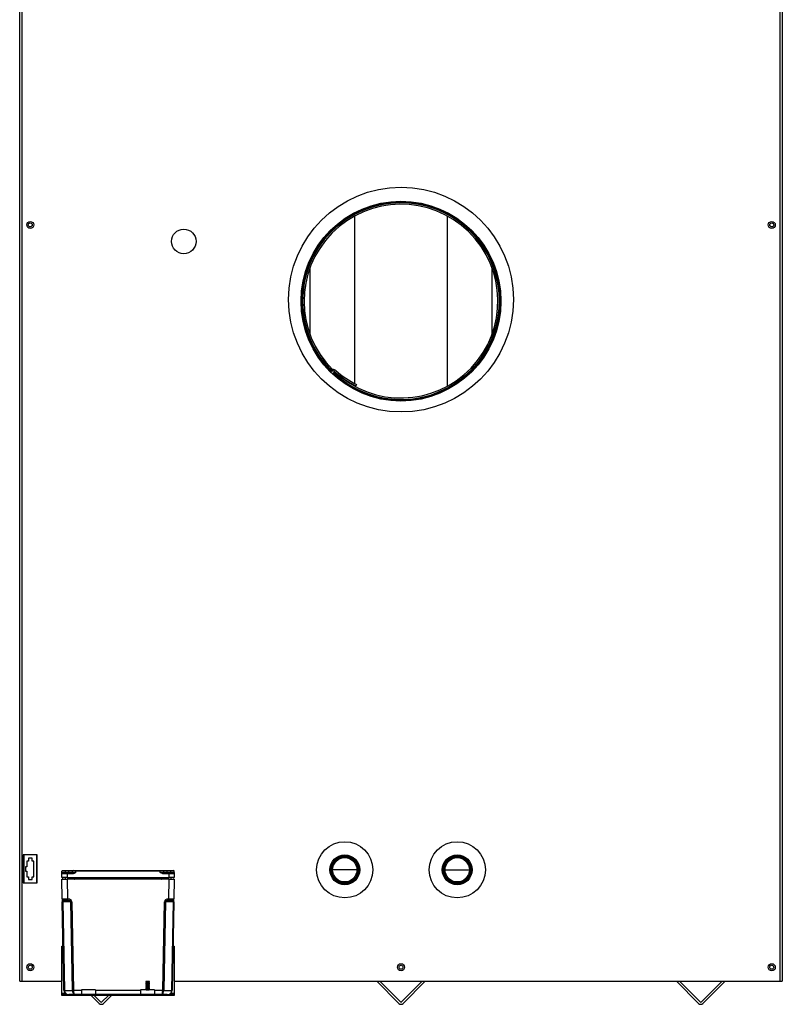
# Model space of a CAD drawing. Units: inches. Extents: x 5 to 119, y 1 to 149.
# Drawn here: x 5 to 32, y 1 to 36 of the extents above; entities that cross this region are included whole.
import ezdxf
from ezdxf.lldxf.tags import DXFTag

# ---------------------------------------------------------------- set-up
doc = ezdxf.new("R2010")
doc.units = ezdxf.units.IN
doc.header["$MEASUREMENT"] = 0
tags = doc.linetypes.add('HIDDEN2', pattern=[0.1875, 0.125, -0.0625]).pattern_tags.tags
tags[6:7] = [DXFTag(74, 4), DXFTag(75, 0), DXFTag(340, '0'), DXFTag(46, 0.0), DXFTag(50, 0.0), DXFTag(44, 0.0), DXFTag(45, 0.0)]
tags[4:5] = [DXFTag(74, 4), DXFTag(75, 0), DXFTag(340, '0'), DXFTag(46, 0.0), DXFTag(50, 0.0), DXFTag(44, 0.0), DXFTag(45, 0.0)]

msp = doc.modelspace()

# ---------------------------------------------------------------- linework, layer by layer
at = {"color": 7, "linetype": 'Continuous'}
for p, q in [((4.631, 2.114), (4.631, 53.616)), ((4.632, 2.113), (4.632, 49.207)), ((4.712, 49.207), (4.712, 2.113)), ((31.68, 2.113), (31.68, 49.207)), ((31.76, 49.207), (31.76, 2.113)), ((16.544, 29.347), (16.544, 23.389)), ((19.847, 23.296), (19.847, 29.347)), ((14.95, 27.483), (14.95, 25.16)), ((21.44, 25.16), (21.44, 27.483)), ((14.699, 26.155), (14.699, 26.155)), ((15.72, 23.847), (15.7, 23.827)), ((15.758, 23.884), (15.72, 23.847)), ((15.721, 23.847), (15.758, 23.884)), ((15.7, 23.827), (15.681, 23.807)), ((15.778, 23.752), (15.759, 23.732)), ((15.797, 23.772), (15.778, 23.752)), ((15.834, 23.811), (15.797, 23.772)), ((16.544, 23.329), (16.544, 23.296)), ((16.615, 23.353), (16.591, 23.305)), ((5.258, 6.613), (4.758, 6.613)), ((4.758, 6.613), (4.758, 5.613)), ((4.776, 6.613), (4.776, 5.613)), ((4.943, 6.393), (4.883, 6.393)), ((4.883, 6.393), (4.883, 6.192)), ((5.073, 6.492), (4.943, 6.492)), ((4.943, 6.492), (4.943, 6.393)), ((5.073, 6.393), (5.073, 6.492)), ((5.133, 6.393), (5.073, 6.393)), ((5.133, 5.834), (5.133, 6.393)), ((5.241, 5.613), (5.241, 6.613)), ((5.258, 5.613), (5.258, 6.613)), ((4.883, 6.192), (4.842, 6.192)), ((4.842, 6.192), (4.842, 6.035)), ((4.842, 6.035), (4.883, 6.035)), ((4.883, 6.035), (4.883, 5.834)), ((6.132, 5.989), (6.132, 6.029)), ((6.257, 6.029), (6.132, 6.029)), ((6.132, 5.989), (6.257, 5.989)), ((6.132, 5.939), (6.132, 5.989)), ((6.157, 6.054), (6.257, 6.054)), ((6.157, 5.964), (6.319, 5.964)), ((6.257, 6.054), (6.382, 6.054)), ((6.257, 6.054), (6.257, 6.029)), ((6.257, 5.989), (6.257, 6.029)), ((6.382, 6.029), (6.257, 6.029)), ((6.257, 5.989), (6.382, 5.989)), ((6.257, 5.989), (6.257, 5.964)), ((6.319, 5.964), (6.52, 5.964)), ((6.319, 5.964), (6.319, 5.939)), ((6.382, 6.054), (6.532, 6.054)), ((6.382, 6.054), (6.382, 6.029)), ((6.382, 5.989), (6.382, 6.029)), ((6.507, 6.029), (6.382, 6.029)), ((6.382, 5.989), (6.507, 5.989)), ((6.382, 5.989), (6.382, 5.964)), ((6.507, 5.989), (6.507, 6.029)), ((6.632, 6.029), (6.507, 6.029)), ((6.507, 5.989), (6.632, 5.989)), ((6.52, 5.964), (6.52, 5.939)), ((6.532, 6.054), (6.632, 6.054)), ((6.632, 6.054), (9.632, 6.054)), ((6.632, 6.054), (6.632, 6.029)), ((6.632, 5.989), (6.632, 6.029)), ((9.632, 6.029), (6.632, 6.029)), ((9.632, 6.054), (9.732, 6.054)), ((9.632, 6.054), (9.632, 6.029)), ((9.632, 5.989), (9.632, 6.029)), ((9.757, 6.029), (9.632, 6.029)), ((9.632, 5.989), (9.757, 5.989)), ((9.732, 6.054), (9.882, 6.054)), ((9.744, 5.964), (9.944, 5.964)), ((9.744, 5.964), (9.744, 5.939)), ((9.757, 5.989), (9.757, 6.029)), ((9.882, 6.029), (9.757, 6.029)), ((9.757, 5.989), (9.882, 5.989)), ((9.882, 6.054), (10.007, 6.054)), ((9.882, 6.029), (9.882, 6.054)), ((9.882, 5.989), (9.882, 6.029)), ((10.007, 6.029), (9.882, 6.029)), ((9.882, 5.989), (10.007, 5.989)), ((9.882, 5.989), (9.882, 5.964)), ((9.944, 5.964), (10.107, 5.964)), ((9.944, 5.964), (9.944, 5.939)), ((10.007, 6.054), (10.107, 6.054)), ((10.007, 6.029), (10.007, 6.054)), ((10.007, 5.989), (10.007, 6.029)), ((10.132, 6.029), (10.007, 6.029)), ((10.007, 5.989), (10.132, 5.989)), ((10.007, 5.989), (10.007, 5.964)), ((10.132, 5.989), (10.132, 6.029)), ((10.132, 5.989), (10.132, 5.939)), ((16.672, 6.081), (15.718, 6.081)), ((19.719, 6.081), (20.673, 6.081)), ((4.758, 5.613), (5.258, 5.613)), ((4.883, 5.834), (4.943, 5.834)), ((4.943, 5.834), (4.943, 5.736)), ((4.943, 5.736), (5.073, 5.736)), ((5.073, 5.736), (5.073, 5.834)), ((5.073, 5.834), (5.133, 5.834)), ((6.132, 5.804), (6.132, 5.939)), ((6.319, 5.939), (6.132, 5.939)), ((6.319, 5.804), (6.132, 5.804)), ((6.132, 5.744), (6.319, 5.744)), ((6.145, 5.043), (6.132, 5.744)), ((6.319, 5.939), (6.319, 5.804)), ((6.52, 5.939), (6.319, 5.939)), ((6.319, 5.804), (9.944, 5.804)), ((6.319, 5.744), (6.332, 5.043)), ((9.944, 5.744), (6.319, 5.744)), ((6.799, 5.744), (6.799, 5.804)), ((9.465, 5.744), (9.465, 5.804)), ((9.944, 5.939), (9.744, 5.939)), ((9.932, 5.043), (9.944, 5.744)), ((9.944, 5.804), (9.944, 5.939)), ((10.132, 5.939), (9.944, 5.939)), ((10.132, 5.804), (9.944, 5.804)), ((9.944, 5.744), (10.132, 5.744)), ((10.132, 5.744), (10.119, 5.043)), ((10.132, 5.939), (10.132, 5.804)), ((6.145, 5.043), (6.147, 4.946)), ((6.204, 1.792), (6.147, 4.946)), ((6.161, 4.946), (6.219, 1.791)), ((6.45, 4.946), (6.161, 4.946)), ((6.332, 4.994), (6.195, 4.994)), ((6.332, 5.043), (6.346, 5.043)), ((6.332, 5.043), (6.332, 4.994)), ((6.346, 4.994), (6.332, 4.994)), ((6.346, 5.043), (6.346, 4.994)), ((6.508, 1.791), (6.45, 4.946)), ((6.486, 4.946), (6.543, 1.792)), ((9.721, 1.792), (9.778, 4.946)), ((9.814, 4.946), (9.756, 1.791)), ((10.103, 4.946), (9.814, 4.946)), ((9.918, 5.043), (9.932, 5.043)), ((9.918, 4.994), (9.918, 5.043)), ((9.932, 4.994), (9.918, 4.994)), ((9.932, 5.043), (9.932, 4.994)), ((10.069, 4.994), (9.932, 4.994)), ((10.045, 1.791), (10.103, 4.946)), ((10.117, 4.946), (10.06, 1.792)), ((10.117, 4.946), (10.119, 5.043)), ((6.132, 1.676), (6.132, 3.358)), ((6.132, 3.358), (6.176, 3.358)), ((10.088, 3.358), (10.132, 3.358)), ((10.132, 3.358), (10.132, 1.676)), ((4.631, 2.114), (4.632, 2.114)), ((4.632, 2.113), (4.712, 2.113)), ((4.712, 2.113), (6.132, 2.113)), ((9.125, 2.108), (9.115, 2.102)), ((9.238, 2.108), (9.125, 2.108)), ((9.249, 2.102), (9.238, 2.108)), ((10.132, 2.113), (31.68, 2.113)), ((17.331, 2.113), (18.12, 1.325)), ((17.437, 2.113), (18.173, 1.378)), ((18.218, 1.378), (18.954, 2.113)), ((18.271, 1.325), (19.06, 2.113)), ((28.782, 1.325), (27.993, 2.113)), ((28.835, 1.378), (28.099, 2.113)), ((29.616, 2.113), (28.88, 1.378)), ((29.722, 2.113), (28.933, 1.325)), ((31.68, 2.113), (31.76, 2.113)), ((6.219, 1.79), (6.508, 1.79)), ((6.543, 1.792), (6.832, 1.792)), ((7.332, 1.804), (6.832, 1.804)), ((6.832, 1.804), (6.832, 1.644)), ((7.332, 1.804), (7.332, 1.644)), ((7.332, 1.792), (8.932, 1.792)), ((9.432, 1.804), (8.932, 1.804)), ((8.932, 1.804), (8.932, 1.644)), ((9.249, 2.102), (9.115, 2.102)), ((9.115, 2.102), (9.115, 2.098)), ((9.115, 2.098), (9.249, 2.098)), ((9.115, 2.098), (9.132, 2.088)), ((9.132, 2.081), (9.115, 2.071)), ((9.249, 2.071), (9.115, 2.071)), ((9.115, 2.071), (9.115, 2.067)), ((9.115, 2.067), (9.249, 2.067)), ((9.115, 2.067), (9.132, 2.057)), ((9.132, 2.05), (9.115, 2.04)), ((9.249, 2.04), (9.115, 2.04)), ((9.115, 2.04), (9.115, 2.036)), ((9.115, 2.036), (9.249, 2.036)), ((9.115, 2.036), (9.132, 2.026)), ((9.132, 2.018), (9.115, 2.008)), ((9.249, 2.008), (9.115, 2.008)), ((9.115, 2.008), (9.115, 2.005)), ((9.115, 2.005), (9.249, 2.005)), ((9.115, 2.005), (9.132, 1.995)), ((9.132, 1.987), (9.115, 1.977)), ((9.249, 1.977), (9.115, 1.977)), ((9.115, 1.977), (9.115, 1.973)), ((9.115, 1.973), (9.249, 1.973)), ((9.115, 1.973), (9.132, 1.963)), ((9.132, 1.956), (9.115, 1.946)), ((9.249, 1.946), (9.115, 1.946)), ((9.115, 1.946), (9.115, 1.942)), ((9.115, 1.942), (9.249, 1.942)), ((9.115, 1.942), (9.132, 1.932)), ((9.132, 1.925), (9.115, 1.915)), ((9.249, 1.915), (9.115, 1.915)), ((9.115, 1.915), (9.115, 1.911)), ((9.115, 1.911), (9.249, 1.911)), ((9.115, 1.911), (9.132, 1.901)), ((9.132, 1.893), (9.115, 1.883)), ((9.249, 1.883), (9.115, 1.883)), ((9.115, 1.883), (9.115, 1.88)), ((9.115, 1.88), (9.249, 1.88)), ((9.115, 1.88), (9.132, 1.87)), ((9.132, 1.862), (9.115, 1.852)), ((9.249, 1.852), (9.115, 1.852)), ((9.115, 1.852), (9.115, 1.848)), ((9.115, 1.848), (9.249, 1.848)), ((9.115, 1.848), (9.132, 1.838)), ((9.132, 1.831), (9.115, 1.821)), ((9.249, 1.821), (9.115, 1.821)), ((9.115, 1.821), (9.115, 1.817)), ((9.115, 1.817), (9.249, 1.817)), ((9.115, 1.817), (9.132, 1.807)), ((9.132, 2.088), (9.232, 2.088)), ((9.132, 2.088), (9.132, 2.081)), ((9.132, 2.081), (9.232, 2.081)), ((9.132, 2.057), (9.232, 2.057)), ((9.132, 2.057), (9.132, 2.05)), ((9.132, 2.05), (9.232, 2.05)), ((9.132, 2.026), (9.232, 2.026)), ((9.132, 2.026), (9.132, 2.018)), ((9.132, 2.018), (9.232, 2.018)), ((9.132, 1.995), (9.232, 1.995)), ((9.132, 1.995), (9.132, 1.987)), ((9.132, 1.987), (9.232, 1.987)), ((9.132, 1.963), (9.232, 1.963)), ((9.132, 1.963), (9.132, 1.956)), ((9.132, 1.956), (9.232, 1.956)), ((9.132, 1.932), (9.232, 1.932)), ((9.132, 1.932), (9.132, 1.925)), ((9.132, 1.925), (9.232, 1.925)), ((9.132, 1.901), (9.232, 1.901)), ((9.132, 1.901), (9.132, 1.893)), ((9.132, 1.893), (9.232, 1.893)), ((9.132, 1.87), (9.232, 1.87)), ((9.132, 1.87), (9.132, 1.862)), ((9.132, 1.862), (9.232, 1.862)), ((9.132, 1.838), (9.232, 1.838)), ((9.132, 1.838), (9.132, 1.831)), ((9.132, 1.831), (9.232, 1.831)), ((9.132, 1.807), (9.232, 1.807)), ((9.132, 1.807), (9.132, 1.804)), ((9.232, 2.088), (9.249, 2.098)), ((9.232, 2.081), (9.232, 2.088)), ((9.249, 2.071), (9.232, 2.081)), ((9.232, 2.057), (9.249, 2.067)), ((9.232, 2.05), (9.232, 2.057)), ((9.249, 2.04), (9.232, 2.05)), ((9.232, 2.026), (9.249, 2.036)), ((9.232, 2.018), (9.232, 2.026)), ((9.249, 2.008), (9.232, 2.018)), ((9.232, 1.995), (9.249, 2.005)), ((9.232, 1.987), (9.232, 1.995)), ((9.249, 1.977), (9.232, 1.987)), ((9.232, 1.963), (9.249, 1.973)), ((9.232, 1.956), (9.232, 1.963)), ((9.249, 1.946), (9.232, 1.956)), ((9.232, 1.932), (9.249, 1.942)), ((9.232, 1.925), (9.232, 1.932)), ((9.249, 1.915), (9.232, 1.925)), ((9.232, 1.901), (9.249, 1.911)), ((9.232, 1.893), (9.232, 1.901)), ((9.249, 1.883), (9.232, 1.893)), ((9.232, 1.87), (9.249, 1.88)), ((9.232, 1.862), (9.232, 1.87)), ((9.249, 1.852), (9.232, 1.862)), ((9.232, 1.838), (9.249, 1.848)), ((9.232, 1.831), (9.232, 1.838)), ((9.249, 1.821), (9.232, 1.831)), ((9.232, 1.807), (9.249, 1.817)), ((9.232, 1.804), (9.232, 1.807)), ((9.249, 2.098), (9.249, 2.102)), ((9.249, 2.067), (9.249, 2.071)), ((9.249, 2.036), (9.249, 2.04)), ((9.249, 2.005), (9.249, 2.008)), ((9.249, 1.973), (9.249, 1.977)), ((9.249, 1.942), (9.249, 1.946)), ((9.249, 1.911), (9.249, 1.915)), ((9.249, 1.88), (9.249, 1.883)), ((9.249, 1.848), (9.249, 1.852)), ((9.249, 1.817), (9.249, 1.821)), ((9.432, 1.804), (9.432, 1.644)), ((9.432, 1.792), (9.721, 1.792)), ((9.756, 1.79), (10.045, 1.79)), ((6.132, 1.644), (6.132, 1.676)), ((6.262, 1.676), (6.132, 1.676)), ((6.132, 1.644), (6.382, 1.644)), ((6.132, 1.608), (6.132, 1.644)), ((6.382, 1.608), (6.132, 1.608)), ((9.882, 1.644), (6.382, 1.644)), ((6.382, 1.644), (6.382, 1.608)), ((9.882, 1.608), (6.382, 1.608)), ((7.174, 1.608), (7.458, 1.325)), ((7.28, 1.608), (7.511, 1.378)), ((7.556, 1.378), (7.787, 1.608)), ((7.609, 1.325), (7.893, 1.608)), ((9.882, 1.608), (9.882, 1.644)), ((9.882, 1.644), (10.132, 1.644)), ((10.132, 1.608), (9.882, 1.608)), ((10.132, 1.676), (10.002, 1.676)), ((10.132, 1.676), (10.132, 1.644)), ((10.132, 1.644), (10.132, 1.608))]:
    msp.add_line(p, q, dxfattribs=at)
for centre, radius in [((18.196, 26.378), 4), ((18.195, 26.322), 3.556), ((5.007, 29.035), 0.125), ((5.007, 29.036), 0.0705), ((31.385, 29.035), 0.125), ((31.384, 29.036), 0.0705), ((10.469, 28.448), 0.437), ((16.195, 6.081), 1), ((20.196, 6.081), 1), ((16.195, 6.081), 0.531), ((16.195, 6.081), 0.525), ((16.195, 6.081), 0.49), ((16.195, 6.081), 0.477), ((20.196, 6.081), 0.531), ((20.196, 6.081), 0.525), ((20.196, 6.081), 0.49), ((20.196, 6.081), 0.477), ((5.007, 2.613), 0.125), ((5.008, 2.614), 0.0705), ((18.196, 2.613), 0.125), ((18.196, 2.614), 0.0705), ((31.385, 2.613), 0.125), ((31.383, 2.614), 0.0705)]:
    msp.add_circle(centre, radius, dxfattribs=at)
at = {"color": 7, "linetype": 'HIDDEN2'}
for centre, radius in [((16.195, 6.081), 0.468), ((16.195, 6.081), 0.433), ((20.196, 6.081), 0.468), ((20.196, 6.081), 0.433)]:
    msp.add_circle(centre, radius, dxfattribs=at)
at = {"color": 7, "linetype": 'Continuous'}
for centre, radius, start, end in [((18.195, 26.322), 3.528, 226.75, 225), ((18.195, 26.322), 3.5, 226.75, 225), ((18.195, 26.322), 3.447, 226.75, 225), ((15.752, 23.877), 0.0437, 223.6316, 286.3944), ((15.764, 23.902), 0.0184, 252.3012, 277.7528), ((15.784, 23.771), 0.0673, 48.3083, 106.3944), ((15.785, 23.748), 0.137, 48.5656, 97.7528), ((18.139, 26.415), 3.42, 228.5656, 243.5423), ((18.139, 26.415), 3.474, 228.3083, 243.5423), ((6.157, 6.029), 0.025, 90, 180), ((6.157, 5.939), 0.025, 90, 180), ((6.482, 5.989), 0.025, 270, 0), ((6.532, 6.029), 0.025, 90, 180), ((6.473, 6.439), 0.478, 275.7156, 289.4931), ((9.791, 6.439), 0.478, 250.5069, 264.2844), ((9.732, 6.029), 0.025, 0, 90), ((9.782, 5.989), 0.025, 180, 270), ((10.107, 6.029), 0.025, 0, 90), ((10.107, 5.939), 0.025, 0, 90), ((6.179, 5.774), 0.03, 90, 270), ((10.084, 5.774), 0.03, 270, 90), ((6.195, 5.044), 0.05, 181.048, 270), ((10.069, 5.044), 0.05, 270, 358.952), ((6.354, 1.794), 0.15, 181.048, 181.4819), ((6.354, 1.794), 0.15, 181.4819, 270), ((6.319, 1.793), 0.1, 181.048, 181.4819), ((6.408, 1.789), 0.1, 0.6139, 1.048), ((6.318, 1.789), 0.225, 0.4093, 0.6987), ((9.946, 1.789), 0.225, 179.3013, 179.5907), ((9.856, 1.789), 0.1, 178.952, 179.3861), ((9.91, 1.794), 0.15, 270, 358.5181), ((9.945, 1.793), 0.1, 358.5181, 358.952), ((9.91, 1.794), 0.15, 358.5181, 358.952), ((7.534, 1.4), 0.107, 225, 315), ((7.534, 1.4), 0.032, 225, 315), ((18.196, 1.4), 0.107, 225, 315), ((18.196, 1.4), 0.032, 225, 315), ((28.857, 1.4), 0.107, 225, 315), ((28.857, 1.4), 0.032, 225, 315)]:
    msp.add_arc(centre, radius, start, end, dxfattribs=at)
for centre, major_axis, ratio, start_param, end_param in [((6.264, 5.774), (0, -0.03), 0.707107, 3.141593, 6.283185), ((6.596, 5.774), (0, -0.03), 0.707107, 3.141593, 6.283185), ((9.668, 5.774), (0, -0.03), 0.707107, 0, 3.141593), ((10, 5.774), (0, -0.03), 0.707107, 0, 3.141593), ((6.332, 5.044), (-0.188, -0.001), 0.004876, 0.000065, 1.570527), ((6.197, 4.947), (-0.05, -0.0009), 0.018287, 0, 0.785231), ((6.197, 4.944), (0.0036, -0.0499), 0.705224, 3.090173, 4.635106), ((6.344, 4.943), (0.141, 0.003), 0.70687, 0.000009, 1.544941), ((6.344, 4.944), (0.106, 0.001), 0.471224, 0.003696, 1.548628), ((6.486, 4.947), (-0.05, -0.0009), 0.018287, 0.785231, 1.570462), ((9.92, 4.943), (-0.141, 0.003), 0.70687, 4.738244, 6.283177), ((9.778, 4.947), (0.05, -0.0009), 0.018287, 4.712723, 5.497954), ((9.92, 4.944), (-0.106, 0.001), 0.471224, 4.734557, 6.279489), ((9.932, 5.044), (0.188, -0.001), 0.004876, 4.712658, 6.28312), ((10.067, 4.944), (-0.0036, -0.0499), 0.705224, 1.64808, 3.193012), ((10.067, 4.947), (0.05, -0.0009), 0.018287, 5.497954, 6.283185), ((6.254, 1.792), (-0.05, -0.0009), 0.018287, 0, 0.785231), ((6.254, 1.792), (-0.05, -0.0013), 0.010711, 0, 0.785121), ((6.354, 1.794), (0, 0.15), 0.902369, 1.59666, 3.141593), ((6.543, 1.792), (-0.05, -0.0009), 0.018287, 0.785231, 1.570462), ((6.585, 1.794), (0, -0.15), 0.511845, 4.738253, 6.283185), ((6.543, 1.792), (-0.05, -0.0005), 0.02586, 0.785398, 1.570519), ((6.585, 1.794), (0, 0.15), 0.276142, 1.59666, 3.141593), ((9.679, 1.794), (0, 0.15), 0.511845, 3.141593, 4.686525), ((9.679, 1.794), (0, -0.15), 0.276142, 0, 1.544932), ((9.721, 1.792), (0.05, -0.0009), 0.018287, 4.712723, 5.497954), ((9.721, 1.792), (0.05, -0.0005), 0.02586, 4.712666, 5.497787), ((9.91, 1.794), (0, -0.15), 0.902369, 0, 1.544932), ((10.01, 1.792), (0.05, -0.0009), 0.018287, 5.497954, 6.283185), ((10.01, 1.792), (0.05, -0.0013), 0.010711, 5.498064, 6.283185)]:
    msp.add_ellipse(centre, major_axis=major_axis, ratio=ratio, start_param=start_param, end_param=end_param, dxfattribs=at)
for points, knots in [([(6.132, 5.989), (6.132, 5.987), (6.133, 5.984), (6.135, 5.979), (6.137, 5.976), (6.142, 5.971), (6.144, 5.969), (6.151, 5.966), (6.154, 5.964), (6.157, 5.964)], [0, 0, 0, 0, 0.25, 0.25, 0.5, 0.5, 0.75, 0.75, 1, 1, 1, 1]), ([(6.632, 5.989), (6.615, 5.977), (6.598, 5.965), (6.571, 5.951), (6.561, 5.947), (6.541, 5.941), (6.531, 5.939), (6.52, 5.939)], [0, 0, 0, 0, 0.5, 0.5, 0.75, 0.75, 1, 1, 1, 1]), ([(9.744, 5.939), (9.733, 5.939), (9.723, 5.941), (9.703, 5.947), (9.693, 5.951), (9.666, 5.965), (9.649, 5.977), (9.632, 5.989)], [0, 0, 0, 0, 0.25, 0.25, 0.5, 0.5, 1, 1, 1, 1]), ([(10.107, 5.964), (10.11, 5.964), (10.113, 5.966), (10.119, 5.969), (10.122, 5.971), (10.127, 5.976), (10.129, 5.979), (10.131, 5.984), (10.132, 5.987), (10.132, 5.989)], [0, 0, 0, 0, 0.25, 0.25, 0.5, 0.5, 0.75, 0.75, 1, 1, 1, 1])]:
    msp.add_open_spline(points, degree=3, knots=knots, dxfattribs=at)

doc.saveas('drawing.dxf')
